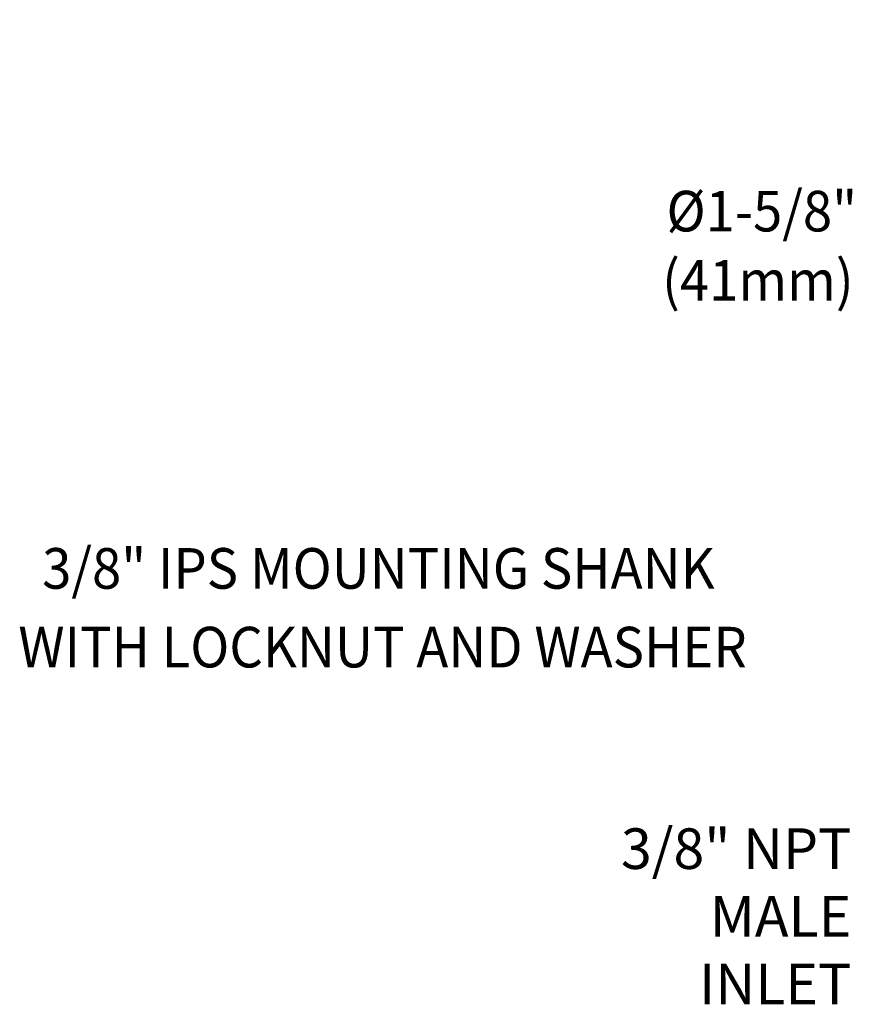
# Model space of a CAD drawing. Extents: x 1.5 to 16.8, y 0.8 to 20.7.
# Drawn here: x 5.9 to 9.2, y 5.2 to 9.1 of the extents above; entities that cross this region are included whole.
import ezdxf
from ezdxf.enums import TextEntityAlignment as Align

# ---------------------------------------------------------------- set-up
doc = ezdxf.new("R2010")
doc.units = 0
doc.header["$LTSCALE"] = 2
doc.header["$MEASUREMENT"] = 0
doc.header["$PDSIZE"] = 0.25
doc.layers.get('0').update_dxf_attribs({"linetype": 'CONTINUOUS'})
doc.layers.get('Defpoints').update_dxf_attribs({"linetype": 'CONTINUOUS'})
doc.layers.add('DIM', color=7, linetype='CONTINUOUS')
doc.styles.add('ROMAND', font='romand', dxfattribs={"width": 0.95})
doc.styles.get("Standard").update_dxf_attribs({"font": 'simplex', "width": 0.8})
doc.dimstyles.new('DIMASZ', dxfattribs={"dimtxt": 0.08, "dimasz": 0.18, "dimexe": 0.18, "dimexo": 0.0625, "dimgap": 0.09, "dimtad": 0, "dimtih": 1, "dimtoh": 1, "dimdec": 3, "dimzin": 0, "dimdsep": 46, "dimtxsty": 'Standard', "dimcen": 0.09, "dimadec": 0, "dimazin": 0, "dimtfac": 1, "dimtdec": 3, "dimtofl": 0, "dimtmove": 2, "dimatfit": 3, "dimfxl": 0, "dimtolj": 1, "dimtzin": 0, "dimarcsym": 0})
doc.dimstyles.new('DIMSTYLE', dxfattribs={"dimtxt": 0.08, "dimasz": 0.1, "dimexe": 0.1, "dimexo": 0.0625, "dimgap": 0.09, "dimtad": 0, "dimtih": 1, "dimtoh": 1, "dimdec": 3, "dimzin": 0, "dimdsep": 46, "dimtxsty": 'ROMAND', "dimcen": 0.06, "dimadec": 0, "dimazin": 0, "dimtm": 0.03, "dimtfac": 0.75, "dimtdec": 3, "dimtix": 1, "dimtofl": 0, "dimtmove": 2, "dimatfit": 3, "dimfxl": 0, "dimtolj": 1, "dimtzin": 0, "dimarcsym": 0})

# ---------------------------------------------------------------- blocks, each defined once
blk = doc.blocks.new('*D11')
at = {"color": 2, "lineweight": -2, "transparency": 16777216}
for p, q in [((8.8389, 14.5471), (14.4457, 14.5471)), ((14.2457, 14.3471), (14.2457, 12.1235)), ((14.2457, 8.9746), (14.2457, 11.2226)), ((11.3863, 8.7746), (14.4457, 8.7746))]:
    blk.add_line(p, q, dxfattribs=at)
at = {"color": 2, "transparency": 16777216}
for points in [[(14.2124, 14.3471), (14.2791, 14.3471), (14.2457, 14.5471)], [(14.2124, 8.9746), (14.2791, 8.9746), (14.2457, 8.7746)]]:
    blk.add_solid(points, dxfattribs=at)
at = {"layer": 'Defpoints', "color": 0, "transparency": 16777216}
for p in [(8.7139, 14.5471), (11.2613, 8.7746), (14.2457, 8.7746)]:
    blk.add_point(p, dxfattribs=at)
at = {"transparency": 16777216, "insert": (14.2457, 11.673), "char_height": 0.16, "attachment_point": 5, "style": 'ROMAND'}
blk.add_mtext('\\A1;5-7/8"\\P(149mm)', dxfattribs=at)

msp = doc.modelspace()

# ---------------------------------------------------------------- texts
at = {"linetype": 'ByBlock', "style": 'ROMAND', "width": 0.95}
for s, p in [('%%c1-5/8"', (8.77739, 8.28551)), ('(41mm)', (8.76207, 8.01261))]:
    msp.add_text(s, height=0.16, dxfattribs=at).set_placement(p, align=Align.MIDDLE)
at = {"layer": 'DIM', "style": 'ROMAND', "width": 0.95}
for s, p in [('3/8" IPS MOUNTING SHANK', (5.94326, 6.97836)), ('WITH LOCKNUT AND WASHER', (5.84953, 6.66815))]:
    msp.add_text(s, height=0.16, dxfattribs=at).set_placement(p, align=Align.TOP_LEFT)
at = {"layer": 'DIM', "insert": (9.12988, 5.18063), "char_height": 0.16, "attachment_point": 9, "style": 'ROMAND'}
msp.add_mtext('\\A1;3/8" NPT\\PMALE INLET', dxfattribs=at)

# ---------------------------------------------------------------- dimensions: what is measured, and where the dimension line sits
dim = msp.add_linear_dim(base=(14.24574, 8.77459), p1=(8.71391, 14.54714), p2=(11.26128, 8.77459), angle=90, text='5-7/8"\\P(149mm)', dimstyle='DIMSTYLE', override={"dimscale": 2, "dimdec": 4, "dimtxsty": 'ROMAND', "dimclrd": 2, "dimclre": 2, "dimclrt": 256, "dimtp": 0.063, "dimtm": 0, "dimtdec": 4, "dimtix": 0, "dimtmove": 0})
dim.commit()
dim.dimension.update_dxf_attribs({"geometry": '*D11', "text_midpoint": (14.24574, 11.67303), "dimtype": 160})

# ---------------------------------------------------------------- leaders
at = {"annotation_type": 0, "has_hookline": 1, "hookline_direction": 1, "text_width": 1.29562}
msp.add_leader([(10.15377, 6.36459), (9.41835, 5.25983), (9.21835, 5.25983)], dimstyle='DIMASZ', override={"dimscale": 2, "dimasz": 0.1, "dimexe": 0.1, "dimgap": 0.09, "dimtad": 0, "dimdec": 4, "dimclrd": 2, "dimclre": 2, "dimclrt": 256, "dimtdec": 4, "dimtmove": 0}, dxfattribs=at)

doc.saveas('drawing.dxf')
